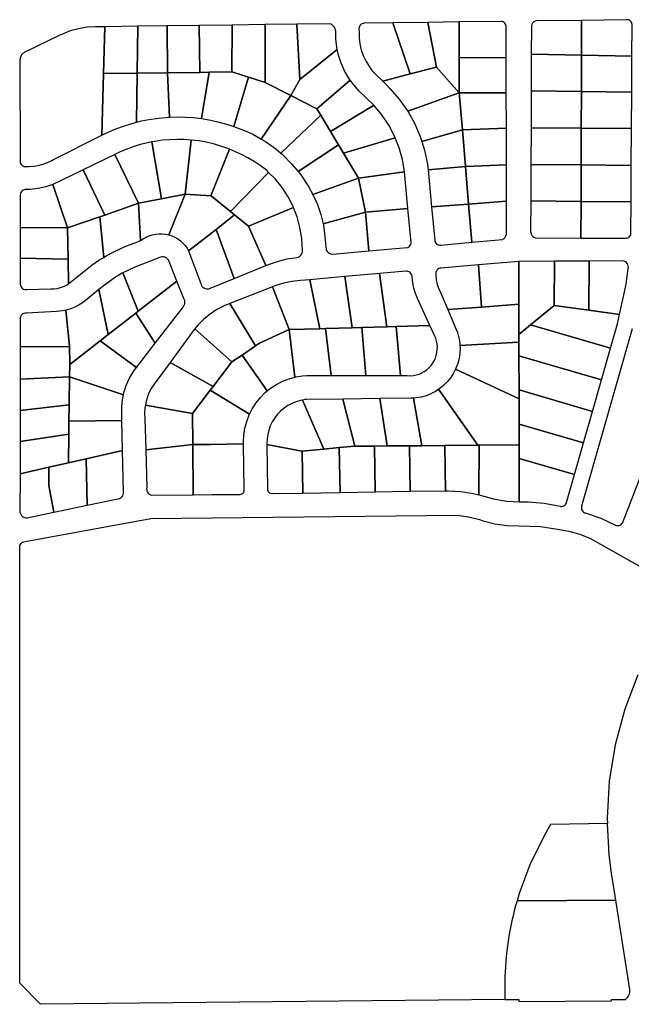
# Model space of a CAD drawing. Extents: x 771103 to 861875, y 454940 to 518332.
# Drawn here: x 796009 to 797590, y 477850 to 480392 of the extents above; entities that cross this region are included whole.
import ezdxf

# ---------------------------------------------------------------- set-up
doc = ezdxf.new("R2010")
doc.units = 0
doc.header["$MEASUREMENT"] = 0
doc.layers.add('Madison_PARCEL', color=17, linetype='Continuous')

msp = doc.modelspace()

# ---------------------------------------------------------------- linework, layer by layer
at = {"layer": 'Madison_PARCEL'}
for points in [[(797145.1, 480386.5), (797145.3, 480294.7), (797267.1, 480293.7), (797267, 480373.6), (797266.8, 480376.5), (797266, 480379.4), (797265.3, 480380.7), (797263.6, 480383.1), (797261.5, 480385.1), (797258.9, 480386.7), (797256.2, 480387.7), (797254.5, 480387.9), (797145.1, 480386.5)], [(797461.5, 480390.7), (797344.5, 480389.2), (797341.5, 480388.3), (797338.6, 480386.6), (797336, 480384.4), (797335, 480383), (797333.2, 480380.1), (797332.2, 480376.9), (797331.9, 480375.2), (797331.9, 480371.8), (797331.6, 480303), (797461.3, 480300.6), (797461.5, 480390.7)], [(797461.5, 480390.7), (797461.3, 480300.6), (797591.6, 480298.3), (797592.1, 480378.6), (797592.1, 480380.5), (797591.9, 480381.8), (797591.2, 480384.4), (797589.9, 480386.8), (797588.2, 480388.8), (797586, 480390.5), (797583.6, 480391.6), (797582.3, 480392), (797579.7, 480392.4), (797577, 480392.2), (797461.5, 480390.7)], [(796226.2, 480253.5), (796229.5, 480374.2), (796205.2, 480373.9), (796183.2, 480372.7), (796161.5, 480369.1), (796140.3, 480363.4), (796119.9, 480355.4), (796113.3, 480352.3), (796020.7, 480307.5), (796018.9, 480306.3), (796017.2, 480304.9), (796015.6, 480303.3), (796014.2, 480301.6), (796013, 480299.8), (796012, 480297.8), (796011.3, 480295.8), (796010.7, 480293.7), (796010.4, 480291.5), (796010.2, 480288.8), (796010.5, 480026.6), (796010.9, 480023.7), (796011.9, 480020.9), (796013.5, 480018.4), (796015.5, 480016.2), (796018, 480014.6), (796020.7, 480013.4), (796023.7, 480012.9), (796025.3, 480012.9), (796032.5, 480013.2), (796045.1, 480013.8), (796057.6, 480015.8), (796069.8, 480019), (796081.6, 480023.5), (796092.9, 480029.1), (796097.1, 480031.7), (796221.9, 480093.8), (796226.2, 480253.5)], [(796314.6, 480375.3), (796229.5, 480374.2), (796226.2, 480253.5), (796313.2, 480254.5), (796314.6, 480375.3)], [(796314.6, 480375.3), (796313.2, 480254.5), (796391.8, 480255.4), (796390.6, 480376.3), (796314.6, 480375.3)], [(796390.6, 480376.3), (796391.8, 480255.4), (796474.9, 480256.4), (796473.6, 480377.4), (796390.6, 480376.3)], [(796557.9, 480257.4), (796558.7, 480378.5), (796473.6, 480377.4), (796474.9, 480256.4), (796498.9, 480256.7), (796557.9, 480257.4)], [(796557.9, 480257.4), (796600.7, 480243.8), (796643.8, 480230), (796643.5, 480379.6), (796558.7, 480378.5), (796557.9, 480257.4)], [(796733.6, 480238.1), (796725.7, 480380.7), (796643.5, 480379.6), (796643.8, 480230), (796710.5, 480196.3), (796733.6, 480238.1)], [(796733.6, 480238.1), (796830, 480315.7), (796828.7, 480321.7), (796826.4, 480343.3), (796826.2, 480359.8), (796826.2, 480362.1), (796825.9, 480364.4), (796825.5, 480366.7), (796824.8, 480368.8), (796823.8, 480370.9), (796822.7, 480372.9), (796821.4, 480374.8), (796819.8, 480376.5), (796818.1, 480378), (796816.3, 480379.4), (796814.3, 480380.5), (796811.2, 480381.8), (796725.7, 480380.7), (796733.6, 480238.1)], [(796973.4, 480384.2), (796899.8, 480383.2), (796897, 480382.9), (796894.2, 480382), (796891.8, 480380.5), (796890.7, 480379.6), (796888.8, 480377.4), (796887.4, 480374.9), (796886.6, 480372.1), (796886.3, 480369.7), (796886.5, 480360.7), (796886.8, 480345.2), (796888.6, 480329.9), (796892.1, 480314.8), (796897.1, 480300.2), (796903.6, 480286.2), (796911.5, 480273), (796920.8, 480260.6), (796928.8, 480251.8), (796947.6, 480233.9), (797018.8, 480252.2), (796973.4, 480384.2)], [(797064.3, 480385.4), (796973.4, 480384.2), (797018.8, 480252.2), (797086.7, 480269.7), (797064.3, 480385.4)], [(797064.3, 480385.4), (797086.7, 480269.7), (797145.6, 480203.2), (797145.3, 480294.7), (797145.1, 480386.5), (797064.3, 480385.4)], [(796777.3, 480162.5), (796863.4, 480236.3), (796859.8, 480241.3), (796848.9, 480260.1), (796840, 480279.9), (796833.3, 480300.5), (796830, 480315.7), (796733.6, 480238.1), (796710.5, 480196.3), (796777.3, 480162.5)], [(797145.6, 480203.2), (797267.1, 480203.6), (797267.1, 480293.7), (797145.3, 480294.7), (797145.6, 480203.2)], [(797461.3, 480300.6), (797331.6, 480303), (797331.3, 480208.5), (797461, 480206.8), (797461.3, 480300.6)], [(797591.1, 480205), (797591.6, 480298.3), (797461.3, 480300.6), (797461, 480206.8), (797591.1, 480205)], [(797145.6, 480203.2), (797086.7, 480269.7), (797018.8, 480252.2), (796947.6, 480233.9), (796957.6, 480224.3), (796966, 480215), (796990.5, 480187.3), (797012, 480157.1), (797012.5, 480156.2), (797145.6, 480203.2)], [(796226.2, 480253.5), (796221.9, 480093.8), (796238.5, 480102.1), (796258, 480110.5), (796280.5, 480118.7), (796296.8, 480123.9), (796311.7, 480127.9), (796313.2, 480254.5), (796226.2, 480253.5)], [(796313.2, 480254.5), (796311.7, 480127.9), (796324, 480130.9), (796343.5, 480134.9), (796368.6, 480138.5), (796396.4, 480140.8), (796391.8, 480255.4), (796313.2, 480254.5)], [(796498.9, 480256.7), (796474.9, 480256.4), (796391.8, 480255.4), (796396.4, 480140.8), (796413.6, 480141.3), (796437.3, 480141), (796458.8, 480139.5), (796479, 480137.1), (796498.9, 480256.7)], [(796557.9, 480257.4), (796498.9, 480256.7), (796479, 480137.1), (796503.5, 480132.9), (796524.9, 480128), (796547.2, 480121.7), (796562.5, 480116.6), (796600.7, 480243.8), (796557.9, 480257.4)], [(796562.5, 480116.6), (796596.4, 480103.8), (796612.4, 480096.4), (796628.7, 480087.5), (796633.6, 480084.3), (796710.5, 480196.3), (796643.8, 480230), (796600.7, 480243.8), (796562.5, 480116.6)], [(796777.3, 480162.5), (796787.6, 480145.5), (796812.7, 480103.7), (796923.9, 480170.9), (796924.9, 480171.9), (796887.1, 480207.7), (796872.6, 480223.8), (796863.4, 480236.3), (796777.3, 480162.5)], [(796777.3, 480162.5), (796710.5, 480196.3), (796633.6, 480084.3), (796644.3, 480078.1), (796659.2, 480067.9), (796671.1, 480059.2), (796684.5, 480047.6), (796787.6, 480145.5), (796777.3, 480162.5)], [(797153.5, 480108.1), (797145.6, 480203.2), (797012.5, 480156.2), (797030.1, 480124.9), (797044.8, 480091), (797049, 480077.8), (797153.5, 480108.1)], [(797153.5, 480108.1), (797267.2, 480112), (797267.1, 480203.6), (797145.6, 480203.2), (797153.5, 480108.1)], [(797330.9, 480113.1), (797460.8, 480112.1), (797461, 480206.8), (797331.3, 480208.5), (797330.9, 480113.1)], [(797590.6, 480111.1), (797591.1, 480205), (797461, 480206.8), (797460.8, 480112.1), (797590.6, 480111.1)], [(796846.1, 480048.1), (796979.8, 480087.4), (796978.2, 480091.7), (796963.4, 480120.1), (796945.7, 480146.8), (796924.9, 480171.9), (796923.9, 480170.9), (796812.7, 480103.7), (796833.2, 480069.5), (796846.1, 480048.1)], [(796729.3, 480000), (796833.2, 480069.5), (796812.7, 480103.7), (796787.6, 480145.5), (796684.5, 480047.6), (796687.4, 480045.2), (796713.1, 480019.7), (796729.3, 480000)], [(797153.5, 480108.1), (797049, 480077.8), (797055.9, 480055.7), (797063.3, 480019.4), (797065.2, 480004.3), (797161.5, 480012.9), (797153.5, 480108.1)], [(797153.5, 480108.1), (797161.5, 480012.9), (797267.2, 480017.5), (797267.2, 480112), (797153.5, 480108.1)], [(797330.6, 480018.3), (797460.6, 480017.2), (797460.8, 480112.1), (797330.9, 480113.1), (797330.6, 480018.3)], [(797590.6, 480111.1), (797460.8, 480112.1), (797460.6, 480017.2), (797590.1, 480016.2), (797590.6, 480111.1)], [(796351.1, 480076.9), (796376.2, 479929.8), (796437.2, 479941.6), (796452.6, 480081.6), (796434.7, 480082.8), (796417.2, 480083.1), (796396.4, 480082.5), (796377.6, 480080.9), (796358.3, 480078.1), (796351.1, 480076.9)], [(796846.1, 480048.1), (796885.1, 479983.1), (797003.8, 479999.5), (796998.5, 480031), (796989.9, 480061.9), (796979.8, 480087.4), (796846.1, 480048.1)], [(796351.1, 480076.9), (796333.1, 480073), (796320.8, 480069.8), (796302.4, 480064.2), (796284.5, 480057.6), (796268.7, 480050.8), (796255.5, 480044.7), (796316.4, 479918.3), (796376.2, 479929.8), (796351.1, 480076.9)], [(796551.5, 480058.1), (796547.1, 480060), (796529, 480066.1), (796510.5, 480071.5), (796491.3, 480075.8), (796472.9, 480079.2), (796452.6, 480081.6), (796437.2, 479941.6), (796503.5, 479937.4), (796551.5, 480058.1)], [(796551.5, 480058.1), (796503.5, 479937.4), (796505.1, 479936.5), (796553.9, 479897), (796652.6, 479998.2), (796649.5, 480001.2), (796646.9, 480003.6), (796630.9, 480015.6), (796615.6, 480025.9), (796599.1, 480035.8), (796582.3, 480044.7), (796551.5, 480058.1)], [(796767.2, 479940.6), (796885.1, 479983.1), (796846.1, 480048.1), (796833.2, 480069.5), (796729.3, 480000), (796736.1, 479991.7), (796755.9, 479961.4), (796767.2, 479940.6)], [(796255.5, 480044.7), (796173.3, 480004.6), (796229.3, 479888), (796316.4, 479918.3), (796255.5, 480044.7)], [(797065.2, 480004.3), (797074, 479909.2), (797169.6, 479916.2), (797161.5, 480012.9), (797065.2, 480004.3)], [(797169.6, 479916.2), (797267.3, 479923.5), (797267.2, 480017.5), (797161.5, 480012.9), (797169.6, 479916.2)], [(797330.6, 480018.3), (797330.3, 479924.5), (797460.3, 479923.3), (797460.6, 480017.2), (797330.6, 480018.3)], [(797460.3, 479923.3), (797589.6, 479922.1), (797590.1, 480016.2), (797460.6, 480017.2), (797460.3, 479923.3)], [(796133.3, 479854.7), (796216.8, 479883.7), (796229.3, 479888), (796173.3, 480004.6), (796115.1, 479976.2), (796096.5, 479967.7), (796094.8, 479967.1), (796133.3, 479854.7)], [(796564.2, 479888.6), (796600.7, 479859), (796717.1, 479907.3), (796716.2, 479909.7), (796703.2, 479935.1), (796687.7, 479959), (796669.7, 479981.1), (796652.6, 479998.2), (796553.9, 479897), (796564.2, 479888.6)], [(796767.2, 479940.6), (796779, 479915.4), (796788.1, 479889.1), (796793.6, 479865.5), (796903.4, 479895), (796885.1, 479983.1), (796767.2, 479940.6)], [(797003.8, 479999.5), (796885.1, 479983.1), (796903.4, 479895), (797012.7, 479904.9), (797003.8, 479999.5)], [(796133.3, 479854.7), (796094.8, 479967.1), (796077.1, 479961.1), (796057.1, 479956.5), (796036.7, 479954.1), (796026.3, 479953.7), (796023.4, 479953.8), (796020.6, 479953.3), (796018, 479952.2), (796015.6, 479950.6), (796013.7, 479948.6), (796012.2, 479946.2), (796011.2, 479943.5), (796010.8, 479940.5), (796010.7, 479855.6), (796133.3, 479854.7)], [(796394.7, 479836.9), (796437.2, 479941.6), (796376.2, 479929.8), (796316.4, 479918.3), (796321.6, 479821.9), (796328.6, 479826.9), (796336, 479831.2), (796343.9, 479834.6), (796352.1, 479837.2), (796360.5, 479839), (796369, 479839.8), (796377.6, 479839.8), (796386.1, 479838.8), (796394.7, 479836.9)], [(796564.2, 479888.6), (796553.9, 479897), (796505.1, 479936.5), (796503.5, 479937.4), (796437.2, 479941.6), (796394.7, 479836.9), (796402.7, 479834.3), (796410.5, 479830.7), (796417.9, 479826.4), (796424.8, 479821.3), (796431.2, 479815.5), (796436.9, 479809.1), (796441.9, 479802.1), (796445.8, 479795.4), (796517.4, 479850.4), (796564.2, 479888.6)], [(796316.4, 479918.3), (796229.3, 479888), (796216.8, 479883.7), (796226.8, 479778.6), (796232.7, 479782.5), (796250.7, 479792.5), (796270.9, 479802), (796288.1, 479809.3), (796310.1, 479817.1), (796321.6, 479821.9), (796316.4, 479918.3)], [(796645.7, 479757.4), (796672.7, 479767.5), (796700.6, 479774.7), (796725.8, 479778.6), (796729.2, 479779.4), (796730.8, 479780.2), (796733.7, 479782), (796736.2, 479784.5), (796738.2, 479787.4), (796739.5, 479790.7), (796740, 479794.2), (796740, 479796.8), (796738.3, 479827.5), (796733.8, 479855.6), (796726.4, 479883.1), (796719.6, 479900.7), (796717.1, 479907.3), (796600.7, 479859), (796645.7, 479757.4)], [(796903.4, 479895), (796912.2, 479795.3), (797010.9, 479803.9), (797012.3, 479804.3), (797014.8, 479805.7), (797017.1, 479807.5), (797018, 479808.6), (797019.6, 479811), (797020.1, 479812.3), (797020.9, 479815.1), (797021, 479817.4), (797012.7, 479904.9), (796903.4, 479895)], [(797177.9, 479817.6), (797169.6, 479916.2), (797074, 479909.2), (797082, 479822.5), (797082.7, 479819.7), (797083.9, 479817.1), (797085.7, 479814.8), (797086.8, 479813.8), (797089.2, 479812.2), (797091.8, 479811.1), (797094.7, 479810.5), (797097.5, 479810.6), (797177.9, 479817.6)], [(797177.9, 479817.6), (797256.8, 479824.4), (797258.5, 479825.3), (797260.1, 479826.4), (797261.6, 479827.6), (797263, 479829), (797264.2, 479830.5), (797265.2, 479832.2), (797266.1, 479833.9), (797266.7, 479835.7), (797267.3, 479838.2), (797267.3, 479923.5), (797169.6, 479916.2), (797177.9, 479817.6)], [(797330.3, 479924.5), (797330, 479845.9), (797330.1, 479843.2), (797331, 479839.9), (797332.4, 479836.8), (797333.4, 479835.4), (797335.8, 479832.9), (797338.6, 479831), (797340.1, 479830.3), (797343.4, 479829.3), (797460.1, 479828.6), (797460.3, 479923.3), (797330.3, 479924.5)], [(797460.3, 479923.3), (797460.1, 479828.6), (797575.1, 479827.9), (797578, 479828.1), (797580.8, 479829), (797583.3, 479830.4), (797585.5, 479832.3), (797587.3, 479834.7), (797588.5, 479837.3), (797589.1, 479840.2), (797589.1, 479843.1), (797589.6, 479922.1), (797460.3, 479923.3)], [(796133.3, 479854.7), (796134.7, 479773.7), (796135.7, 479710.6), (796137.6, 479711.7), (796145.1, 479717.7), (796196.8, 479759.1), (796213.9, 479771.2), (796226.8, 479778.6), (796216.8, 479883.7), (796133.3, 479854.7)], [(796517.4, 479850.4), (796564.1, 479724.2), (796645.7, 479757.4), (796600.7, 479859), (796564.2, 479888.6), (796517.4, 479850.4)], [(796793.6, 479865.5), (796794.4, 479861.9), (796798, 479832.8), (796801.8, 479798), (796802.6, 479796.4), (796804.7, 479793.3), (796807.5, 479790.7), (796809, 479789.7), (796812.4, 479788.1), (796814.2, 479787.6), (796817.7, 479787.2), (796912.2, 479795.3), (796903.4, 479895), (796793.6, 479865.5)], [(796010.7, 479776.2), (796134.7, 479773.7), (796133.3, 479854.7), (796010.7, 479855.6), (796010.7, 479776.2)], [(796517.4, 479850.4), (796445.8, 479795.4), (796477.7, 479711.2), (796478.7, 479707.8), (796480.4, 479704.7), (796482.6, 479702), (796485.4, 479699.8), (796488.6, 479698.2), (796492.1, 479697.4), (796495.6, 479697.3), (796497.4, 479697.5), (796500.2, 479698.2), (796564.1, 479724.2), (796517.4, 479850.4)], [(796315.2, 479639.6), (796415.6, 479717.6), (796393.6, 479771.9), (796392.4, 479773.4), (796391, 479774.9), (796389.5, 479776.2), (796387.9, 479777.3), (796386.2, 479778.3), (796384.3, 479779), (796382.4, 479779.6), (796380.5, 479780), (796378.5, 479780.1), (796376.5, 479780.1), (796373.2, 479779.6), (796307.2, 479753.3), (796288.5, 479745.1), (796276.3, 479738.4), (796315.2, 479639.6)], [(796010.7, 479776.2), (796010.6, 479708.5), (796011.6, 479705.2), (796013.1, 479702.3), (796015.3, 479699.7), (796016.6, 479698.6), (796019.5, 479696.9), (796022.6, 479695.7), (796025.9, 479695.3), (796028.3, 479695.4), (796089.5, 479697.2), (796098, 479697.5), (796106.4, 479698.6), (796114.7, 479700.7), (796122.7, 479703.5), (796130.3, 479707.2), (796135.7, 479710.6), (796134.7, 479773.7), (796010.7, 479776.2)], [(797115.8, 479643.8), (797202.6, 479650.3), (797195, 479759.1), (797098, 479750.8), (797095.3, 479750.5), (797092.6, 479749.6), (797090.1, 479748.1), (797088, 479746.1), (797087.1, 479745), (797085.7, 479742.5), (797084.8, 479739.7), (797084.5, 479736.9), (797084.7, 479733), (797086, 479720.8), (797088.6, 479708.8), (797092.5, 479697.2), (797097.5, 479686), (797115.8, 479643.8)], [(797195, 479759.1), (797202.6, 479650.3), (797299.6, 479657.6), (797299.4, 479768.1), (797195, 479759.1)], [(797299.7, 479579.4), (797329.5, 479604.2), (797390.6, 479654.8), (797391.3, 479768.6), (797299.4, 479768.1), (797299.6, 479657.6), (797299.7, 479579.4)], [(797480.6, 479642.4), (797481.6, 479769.2), (797391.3, 479768.6), (797390.6, 479654.8), (797480.6, 479642.4)], [(797480.6, 479642.4), (797559.7, 479631.4), (797576.8, 479709.3), (797582.1, 479749.6), (797582.5, 479752.6), (797582.3, 479756), (797581.4, 479759.4), (797579.8, 479762.5), (797577.6, 479765.2), (797574.8, 479767.3), (797571.7, 479768.9), (797568.3, 479769.7), (797481.6, 479769.2), (797480.6, 479642.4)], [(796315.2, 479639.6), (796276.3, 479738.4), (796274.7, 479737.6), (796254.3, 479725.5), (796244, 479718.5), (796232, 479709.9), (796214.4, 479695.5), (796238.3, 479579.8), (796309.3, 479635), (796315.2, 479639.6)], [(796800, 479595), (796868.3, 479596.9), (796850.1, 479728.9), (796759.5, 479720.9), (796784.9, 479594.5), (796800, 479595)], [(796850.1, 479728.9), (796868.3, 479596.9), (796893.8, 479597.7), (796958.2, 479599.5), (796939.7, 479736.8), (796850.1, 479728.9)], [(796982.6, 479600.2), (797069.8, 479602.7), (797037.8, 479672.3), (797032.2, 479685.4), (797028, 479699), (797025.3, 479713), (797024, 479728.3), (797023.5, 479731.4), (797022.4, 479734.4), (797020.7, 479737.1), (797018.5, 479739.4), (797015.8, 479741.1), (797012.8, 479742.3), (797009.7, 479742.8), (797008.1, 479742.8), (796939.7, 479736.8), (796958.2, 479599.5), (796982.6, 479600.2)], [(796415.6, 479717.6), (796315.2, 479639.6), (796309.3, 479635), (796359.7, 479557.3), (796431.6, 479650.3), (796432.8, 479651.9), (796433.9, 479653.6), (796434.8, 479655.3), (796435.5, 479657.2), (796436, 479659.1), (796436.3, 479661.1), (796436.4, 479663.1), (796436.3, 479665.1), (796436, 479667), (796435.5, 479668.9), (796434.7, 479670.8), (796433.8, 479672.6), (796415.6, 479717.6)], [(796705.5, 479592.3), (796662.5, 479702.2), (796552.9, 479659.5), (796619.2, 479550.2), (796629.2, 479556.9), (796705.5, 479592.3)], [(796705.5, 479592.3), (796784.9, 479594.5), (796759.5, 479720.9), (796734.8, 479718.6), (796713.2, 479716.5), (796691.9, 479712.2), (796671.2, 479705.7), (796662.5, 479702.2), (796705.5, 479592.3)], [(796138.8, 479502.5), (796217.4, 479563.5), (796238.3, 479579.8), (796214.4, 479695.5), (796174.6, 479663.2), (796163.5, 479655.9), (796151.7, 479649.8), (796139.3, 479645), (796128.6, 479642.1), (796138.4, 479549.5), (796138.4, 479548.4), (796138.9, 479503.5), (796138.8, 479502.5)], [(796557.5, 479508.6), (796584.1, 479526.5), (796619.2, 479550.2), (796552.9, 479659.5), (796537.9, 479653.7), (796519.1, 479643.9), (796501.4, 479632.3), (796485, 479618.8), (796470.2, 479603.7), (796462, 479593.8), (796557.5, 479508.6)], [(797202.6, 479650.3), (797115.8, 479643.8), (797137.9, 479592.8), (797141.1, 479584.3), (797144.6, 479571.3), (797146.8, 479558), (797147.2, 479551.1), (797299.7, 479559.6), (797299.7, 479579.4), (797299.6, 479657.6), (797202.6, 479650.3)], [(797480.6, 479642.4), (797390.6, 479654.8), (797329.5, 479604.2), (797536.3, 479543.9), (797554.4, 479607.2), (797559.7, 479631.4), (797480.6, 479642.4)], [(796138.4, 479548.4), (796138.4, 479549.5), (796128.6, 479642.1), (796126.5, 479641.6), (796113.4, 479639.4), (796104.3, 479638.8), (796026.8, 479635), (796023.6, 479634.9), (796020.5, 479634.1), (796017.7, 479632.7), (796015.1, 479630.7), (796013.1, 479628.3), (796011.6, 479625.5), (796010.7, 479622.4), (796010.5, 479619.9), (796010.5, 479547.8), (796138.4, 479548.4)], [(796238.3, 479579.8), (796217.4, 479563.5), (796310.9, 479494), (796359.7, 479557.3), (796309.3, 479635), (796238.3, 479579.8)], [(796904.1, 479473.5), (796993.9, 479473.3), (796982.6, 479600.2), (796958.2, 479599.5), (796893.8, 479597.7), (796904.1, 479473.5)], [(796993.9, 479473.3), (797010.8, 479473.3), (797019.3, 479473.1), (797026.9, 479473.8), (797034.3, 479475.3), (797041.5, 479477.5), (797048.5, 479480.4), (797055.1, 479484.1), (797061.3, 479488.5), (797067, 479493.4), (797072.1, 479499), (797076.7, 479505), (797080.6, 479511.5), (797083.7, 479518.4), (797086.2, 479525.5), (797087.9, 479532.9), (797088.8, 479540.4), (797088.9, 479548), (797088.2, 479555.5), (797086.8, 479562.9), (797084.6, 479570.2), (797081.6, 479577.1), (797069.8, 479602.7), (796982.6, 479600.2), (796993.9, 479473.3)], [(797513, 479462.4), (797536.3, 479543.9), (797329.5, 479604.2), (797299.7, 479579.4), (797299.7, 479559.6), (797299.8, 479524.2), (797513, 479462.4)], [(796557.5, 479508.6), (796462, 479593.8), (796460.7, 479592.2), (796398.2, 479507.6), (796509.8, 479445.6), (796557.5, 479508.6)], [(796705.5, 479592.3), (796629.2, 479556.9), (796619.2, 479550.2), (796584.1, 479526.5), (796649.2, 479433.8), (796657.9, 479440.9), (796672.9, 479450.7), (796688.8, 479458.9), (796705.5, 479465.4), (796720.2, 479469.4), (796705.5, 479592.3)], [(796705.5, 479592.3), (796720.2, 479469.4), (796722.8, 479470.1), (796740.5, 479473), (796750.4, 479473.8), (796814.5, 479473.7), (796800, 479595), (796784.9, 479594.5), (796705.5, 479592.3)], [(796800, 479595), (796814.5, 479473.7), (796904.1, 479473.5), (796893.8, 479597.7), (796868.3, 479596.9), (796800, 479595)], [(796138.4, 479548.4), (796010.5, 479547.8), (796010.4, 479463.9), (796138.4, 479470.3), (796138.8, 479502.5), (796138.9, 479503.5), (796138.4, 479548.4)], [(796138.8, 479502.5), (796138.4, 479470.3), (796277.8, 479424.1), (796279, 479429.8), (796284.7, 479447.7), (796292.2, 479464.9), (796301.6, 479481.3), (796304.9, 479486.3), (796310.9, 479494), (796217.4, 479563.5), (796138.8, 479502.5)], [(797135.6, 479489.6), (797300, 479413.1), (797299.9, 479436.3), (797299.8, 479524.2), (797299.7, 479559.6), (797147.2, 479551.1), (797147.6, 479544.6), (797147, 479531.1), (797145, 479517.8), (797141.6, 479504.8), (797136.9, 479492.2), (797135.6, 479489.6)], [(796603.4, 479373.6), (796610.5, 479387.8), (796620.2, 479402.8), (796631.4, 479416.8), (796644, 479429.5), (796649.2, 479433.8), (796584.1, 479526.5), (796557.5, 479508.6), (796509.8, 479445.6), (796502, 479435.5), (796603.4, 479373.6)], [(797513, 479462.4), (797299.8, 479524.2), (797299.9, 479436.3), (797489.8, 479381), (797513, 479462.4)], [(796502, 479435.5), (796509.8, 479445.6), (796398.2, 479507.6), (796356.8, 479451.6), (796349.5, 479440.4), (796343.4, 479428.5), (796338.6, 479416), (796335.2, 479403.1), (796334.3, 479397.5), (796456.4, 479375.2), (796502, 479435.5)], [(797135.6, 479489.6), (797130.8, 479480.1), (797123.6, 479468.8), (797115.2, 479458.3), (797105.7, 479448.7), (797095.3, 479440.1), (797092.1, 479438), (797193.6, 479293.8), (797196.8, 479293.8), (797300.2, 479294.7), (797300.1, 479348.4), (797300, 479413.1), (797135.6, 479489.6)], [(796010.4, 479383.4), (796137.4, 479397.9), (796138.4, 479470.3), (796010.4, 479463.9), (796010.4, 479383.4)], [(796136.8, 479355.7), (796273.7, 479357.6), (796273.4, 479373.8), (796273.3, 479392.6), (796275.1, 479411.3), (796277.8, 479424.1), (796138.4, 479470.3), (796137.4, 479397.9), (796136.8, 479355.7)], [(796502, 479435.5), (796456.4, 479375.2), (796456.9, 479295.2), (796503.2, 479295.8), (796588.1, 479296.9), (796588, 479302.1), (796588.8, 479320), (796591.6, 479337.7), (796596.1, 479355), (796602.5, 479371.8), (796603.4, 479373.6), (796502, 479435.5)], [(797027.4, 479415.5), (797048.4, 479292.5), (797108.6, 479293), (797193.6, 479293.8), (797092.1, 479438), (797084.1, 479432.7), (797072.1, 479426.5), (797059.6, 479421.6), (797046.6, 479418), (797033.3, 479415.8), (797027.4, 479415.5)], [(797489.8, 479381), (797299.9, 479436.3), (797300, 479413.1), (797300.1, 479348.4), (797466.6, 479299.8), (797489.8, 479381)], [(796136.8, 479355.7), (796137.4, 479397.9), (796010.4, 479383.4), (796010.3, 479303.3), (796136.4, 479321.9), (796136.8, 479355.7)], [(796456.4, 479375.2), (796334.3, 479397.5), (796333.1, 479389.8), (796332.4, 479376.5), (796333.1, 479362.6), (796335.3, 479281.7), (796456.9, 479295.2), (796456.4, 479375.2)], [(796739, 479278.2), (796795.8, 479283.6), (796740, 479410.2), (796734.9, 479409.3), (796723.6, 479406.1), (796712.8, 479401.7), (796702.5, 479396.1), (796692.8, 479389.6), (796683.8, 479382), (796675.7, 479373.6), (796668.5, 479364.3), (796662.3, 479354.4), (796657.2, 479343.9), (796653.2, 479332.9), (796650.4, 479321.5), (796648.8, 479309.9), (796648.4, 479298.2), (796648.4, 479295.7), (796739, 479278.2)], [(796835.5, 479287.4), (796875.4, 479291.2), (796844.9, 479412.9), (796750.4, 479411.8), (796746.4, 479411.4), (796740, 479410.2), (796795.8, 479283.6), (796835.5, 479287.4)], [(796959, 479291.7), (796940.2, 479414.1), (796844.9, 479412.9), (796875.4, 479291.2), (796876.4, 479290.9), (796926.3, 479291.4), (796959, 479291.7)], [(797016.9, 479292.2), (797048.4, 479292.5), (797027.4, 479415.5), (797019.9, 479415), (796940.2, 479414.1), (796959, 479291.7), (797016.9, 479292.2)], [(796136.8, 479355.7), (796136.4, 479321.9), (796135.3, 479248.3), (796181.3, 479258.8), (796275.3, 479280.4), (796273.7, 479357.6), (796136.8, 479355.7)], [(797300.2, 479294.7), (797300.2, 479259), (797443.3, 479218.3), (797466.6, 479299.8), (797300.1, 479348.4), (797300.2, 479294.7)], [(796010.3, 479303.3), (796010.3, 479219.7), (796084.7, 479236.7), (796135.3, 479248.3), (796136.4, 479321.9), (796010.3, 479303.3)], [(796335.3, 479281.7), (796337.9, 479184.9), (796337.5, 479181.4), (796337.6, 479179.6), (796338.3, 479176.1), (796339.7, 479172.8), (796341.7, 479169.9), (796344.3, 479167.5), (796347.4, 479165.7), (796350.5, 479164.6), (796457.7, 479165.5), (796456.9, 479295.2), (796335.3, 479281.7)], [(796588.1, 479296.9), (796503.2, 479295.8), (796456.9, 479295.2), (796457.7, 479165.5), (796505.9, 479166), (796579.4, 479166.6), (796581.7, 479167), (796583.9, 479168), (796585.9, 479169.3), (796587.6, 479171), (796588.8, 479173.1), (796589.6, 479175.3), (796589.9, 479177.7), (796589.7, 479180.4), (796588.1, 479296.9)], [(796739, 479278.2), (796648.4, 479295.7), (796649.9, 479181), (796650.2, 479178.5), (796651.1, 479176), (796652.4, 479173.7), (796654.1, 479171.8), (796655.2, 479171), (796657.4, 479169.7), (796659.9, 479168.9), (796662.5, 479168.7), (796741.4, 479170), (796739.9, 479277), (796739, 479278.2)], [(797110.1, 479176.2), (797114.7, 479176.3), (797117.2, 479176.3), (797149.3, 479174.5), (797181.1, 479169.4), (797196.3, 479165.2), (797196.8, 479293.8), (797193.6, 479293.8), (797108.6, 479293), (797110.1, 479176.2)], [(797300.2, 479294.7), (797196.8, 479293.8), (797196.3, 479165.2), (797212.1, 479160.9), (797237.6, 479154.2), (797268.8, 479149.1), (797300.4, 479147.2), (797300.2, 479259), (797300.2, 479294.7)], [(796275.3, 479280.4), (796181.3, 479258.8), (796184.1, 479138.6), (796263.1, 479155), (796266.5, 479155.8), (796268.1, 479156.4), (796271.1, 479158.2), (796273.6, 479160.6), (796275.6, 479163.4), (796276.9, 479166.6), (796277.6, 479170), (796277.6, 479172.2), (796275.3, 479280.4)], [(796739, 479278.2), (796739.9, 479277), (796741.4, 479170), (796838.1, 479171.6), (796835.5, 479287.4), (796795.8, 479283.6), (796739, 479278.2)], [(796835.5, 479287.4), (796838.1, 479171.6), (796928.3, 479173.2), (796926.3, 479291.4), (796876.4, 479290.9), (796875.4, 479291.2), (796835.5, 479287.4)], [(797016.9, 479292.2), (796959, 479291.7), (796926.3, 479291.4), (796928.3, 479173.2), (797018.9, 479174.7), (797016.9, 479292.2)], [(797110.1, 479176.2), (797108.6, 479293), (797048.4, 479292.5), (797016.9, 479292.2), (797018.9, 479174.7), (797110.1, 479176.2)], [(796084.7, 479236.7), (796084.6, 479189.6), (796098, 479120.6), (796184.1, 479138.6), (796181.3, 479258.8), (796135.3, 479248.3), (796084.7, 479236.7)], [(797300.2, 479259), (797300.4, 479147.2), (797323.4, 479147.2), (797365, 479143.7), (797406, 479135.9), (797408.1, 479135.6), (797411, 479135.7), (797413.8, 479136.4), (797416.5, 479137.7), (797418.8, 479139.5), (797419.8, 479140.6), (797421.4, 479143), (797422.5, 479145.8), (797443.3, 479218.3), (797300.2, 479259)], [(796084.7, 479236.7), (796010.3, 479219.7), (796010.2, 479120.6), (796011.3, 479117.1), (796012.1, 479115.4), (796014.2, 479112.3), (796016.8, 479109.8), (796018.4, 479108.8), (796021.7, 479107.2), (796025.3, 479106.3), (796028.6, 479106.2), (796098, 479120.6), (796084.6, 479189.6), (796084.7, 479236.7)], [(797294.9, 478117), (797549.8, 478118.7), (797538.6, 478188.5), (797532.5, 478236.1), (797528.5, 478316.9), (797381.3, 478314.4), (797364.5, 478285.1), (797327.5, 478210), (797300.1, 478136.4), (797294.9, 478117)]]:
    msp.add_lwpolyline(points, close=True, dxfattribs=at)
msp.add_lwpolyline([(797592.5, 479594.2), (797461.8, 479136.6), (797461.2, 479133.7), (797461.1, 479130.8), (797461.7, 479128), (797462.9, 479125.3), (797464.6, 479122.9), (797466.7, 479121), (797469.3, 479119.5), (797470.9, 479118.9), (797511, 479105.1), (797549.4, 479087.3), (797552, 479086.3), (797553.4, 479086.1), (797556.3, 479086), (797559.1, 479086.5), (797561.7, 479087.6), (797564.1, 479089.2), (797566, 479091.2), (797567.1, 479092.8), (797685.7, 479396.7)], dxfattribs=at)
msp.add_lwpolyline([(797607.4, 478700.7), (797573.1, 478611.9), (797548.2, 478520.1), (797533, 478426.1), (797527.8, 478331.1), (797528.5, 478316.9), (797381.3, 478314.4), (797364.5, 478285.1), (797327.5, 478210), (797300.1, 478136.4), (797294.9, 478117, 0.07088), (797263.3, 477907.3), (797263.4, 477862.1), (797263.4, 477862.1), (796063.2, 477850.1), (796010, 477904.4), (796009.6, 478711.6), (796009.4, 479029.7), (796009.5, 479031.3), (796010.2, 479034.5), (796011.5, 479037.4), (796013.4, 479040.1), (796015.8, 479042.2), (796017.2, 479043.1), (796020.1, 479044.4), (796023.3, 479045.1), (796348, 479104.1), (797139.1, 479112.9), (797169.5, 479108.6), (797197.7, 479101.5), (797207.6, 479098.3), (797237.7, 479090.9), (797268.4, 479086.6), (797299.4, 479085.6), (797355.8, 479083.9), (797399.1, 479077), (797428.4, 479071.8), (797456.9, 479063.6), (797484.4, 479052.4), (797496.7, 479046.3), (797713.9, 478924.1)], format="xyb", dxfattribs=at)
msp.add_lwpolyline([(797549.8, 478118.7), (797294.9, 478117, 0.07088), (797263.3, 477907.3), (797263.4, 477862.1), (797299.5, 477862.2), (797299.5, 477857.2), (797539.3, 477858.7), (797539.2, 477862.7), (797574.8, 477862.9, 0.296251), (797585.9, 477887.9), (797549.8, 478118.7)], format="xyb", close=True, dxfattribs=at)

doc.saveas('drawing.dxf')
